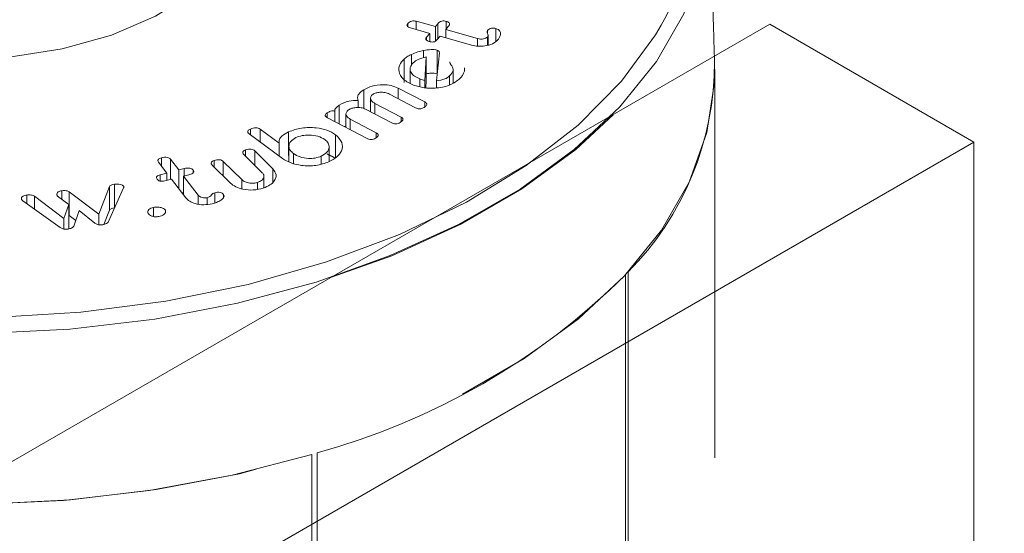
# Model space of a CAD drawing. Units: millimetres. Extents: x -33898 to -26473, y 238 to 5488.
# Drawn here: x -30261 to -30240, y 2400 to 2411 of the extents above; entities that cross this region are included whole.
import ezdxf

# ---------------------------------------------------------------- set-up
doc = ezdxf.new("R2010")
doc.units = ezdxf.units.MM
doc.header["$LTSCALE"] = 3
doc.linetypes.add('LÍNEAS_OCULTAS2', pattern=[4.7625, 3.175, -1.5875])
doc.layers.get('0').update_dxf_attribs({"lineweight": 15})
doc.layers.add('Grosor 0', color=7, linetype='Continuous', lineweight=0)

msp = doc.modelspace()

# ---------------------------------------------------------------- linework, layer by layer
at = {"color": 7, "linetype": 'Continuous', "lineweight": 15}
for p, q in [((-30244.761, 2411.023), (-30877.18, 2045.935)), ((-30252.597, 2410.975), (-30252.597, 2411.04)), ((-30252.12, 2410.826), (-30252.535, 2410.943)), ((-30252.412, 2411.088), (-30251.997, 2410.972)), ((-30252.412, 2410.908), (-30252.412, 2411.088)), ((-30251.997, 2410.972), (-30251.943, 2411.036)), ((-30251.997, 2410.655), (-30251.997, 2410.972)), ((-30251.943, 2410.708), (-30251.943, 2411.036)), ((-30251.72, 2410.973), (-30251.774, 2410.909)), ((-30251.774, 2410.909), (-30251.086, 2410.715)), ((-30251.774, 2410.729), (-30251.774, 2410.909)), ((-30251.764, 2410.921), (-30251.764, 2411.086)), ((-30250.869, 2410.825), (-30250.869, 2410.889)), ((-30250.687, 2410.657), (-30250.687, 2410.93)), ((-30240.342, 2408.471), (-30244.761, 2411.023)), ((-30252.188, 2410.746), (-30252.12, 2410.826)), ((-30252.188, 2410.679), (-30252.188, 2410.746)), ((-30252.12, 2410.652), (-30252.12, 2410.826)), ((-30251.896, 2410.763), (-30251.964, 2410.683)), ((-30251.216, 2410.572), (-30251.896, 2410.763)), ((-30251.086, 2410.55), (-30251.086, 2410.715)), ((-30250.873, 2410.571), (-30250.873, 2410.746)), ((-30251.96, 2409.957), (-30251.96, 2410.461)), ((-30252.673, 2409.761), (-30252.673, 2410.271)), ((-30252.516, 2410.129), (-30252.516, 2410.37)), ((-30252.256, 2410.298), (-30252.256, 2410.453)), ((-30252.229, 2409.806), (-30252.196, 2410.317)), ((-30252.196, 2409.807), (-30252.196, 2410.317)), ((-30251.913, 2410.407), (-30251.976, 2409.8)), ((-30252.336, 2409.671), (-30252.336, 2409.841)), ((-30251.69, 2409.711), (-30251.69, 2409.903)), ((-30252.802, 2409.641), (-30252.229, 2409.341)), ((-30252.802, 2409.411), (-30252.802, 2409.641)), ((-30252.229, 2409.648), (-30252.229, 2409.806)), ((-30252.206, 2409.647), (-30252.196, 2409.807)), ((-30251.976, 2409.647), (-30251.976, 2409.8)), ((-30253.551, 2409.198), (-30253.551, 2409.605)), ((-30252.427, 2409.214), (-30252.993, 2409.511)), ((-30254.079, 2408.864), (-30254.079, 2409.27)), ((-30253.671, 2409.218), (-30253.671, 2409.371)), ((-30252.941, 2408.887), (-30253.508, 2409.184)), ((-30253.31, 2409.31), (-30252.743, 2409.013)), ((-30253.31, 2409.08), (-30253.31, 2409.31)), ((-30252.229, 2409.237), (-30252.229, 2409.341)), ((-30254.343, 2409.004), (-30254.343, 2409.102)), ((-30253.477, 2408.548), (-30254.336, 2408.999)), ((-30254.172, 2408.913), (-30254.172, 2409.136)), ((-30253.844, 2408.97), (-30253.278, 2408.673)), ((-30253.844, 2408.741), (-30253.844, 2408.97)), ((-30252.743, 2408.91), (-30252.743, 2409.013)), ((-30256.001, 2408.63), (-30256.001, 2408.755)), ((-30255.794, 2408.755), (-30255.382, 2408.451)), ((-30255.794, 2408.477), (-30255.794, 2408.755)), ((-30255.305, 2408.117), (-30256.028, 2408.649)), ((-30255.176, 2408.183), (-30255.176, 2408.694)), ((-30254.16, 2408.122), (-30254.16, 2408.632)), ((-30253.278, 2408.57), (-30253.278, 2408.673)), ((-30240.342, 2408.471), (-30301.326, 2373.266)), ((-30255.382, 2408.174), (-30255.382, 2408.451)), ((-30240.342, 2370.682), (-30240.342, 2408.471)), ((-30257.927, 2407.951), (-30257.927, 2408.13)), ((-30255.746, 2407.809), (-30256.146, 2408.203)), ((-30256.106, 2408.164), (-30256.106, 2408.303)), ((-30255.911, 2408.284), (-30255.515, 2407.894)), ((-30255.911, 2407.971), (-30255.911, 2408.284)), ((-30255.069, 2408.008), (-30255.069, 2408.221)), ((-30254.469, 2407.999), (-30254.469, 2408.166)), ((-30257.812, 2407.801), (-30257.991, 2408.034)), ((-30257.732, 2408.1), (-30257.553, 2407.868)), ((-30257.732, 2407.662), (-30257.732, 2408.1)), ((-30256.433, 2407.583), (-30256.829, 2407.973)), ((-30256.788, 2407.933), (-30256.788, 2408.072)), ((-30256.592, 2408.053), (-30256.192, 2407.658)), ((-30256.592, 2407.74), (-30256.592, 2408.053)), ((-30257.956, 2407.764), (-30257.812, 2407.801)), ((-30257.956, 2407.628), (-30257.956, 2407.764)), ((-30257.812, 2407.642), (-30257.812, 2407.801)), ((-30257.553, 2407.868), (-30257.438, 2407.897)), ((-30257.553, 2407.463), (-30257.553, 2407.868)), ((-30257.336, 2407.764), (-30257.451, 2407.734)), ((-30257.451, 2407.734), (-30257.137, 2407.325)), ((-30257.451, 2407.33), (-30257.451, 2407.734)), ((-30257.438, 2407.738), (-30257.438, 2407.897)), ((-30257.243, 2407.808), (-30257.243, 2407.868)), ((-30255.515, 2407.606), (-30255.515, 2407.894)), ((-30259.288, 2406.908), (-30259.055, 2407.511)), ((-30258.75, 2407.482), (-30259.075, 2406.75)), ((-30259.055, 2407), (-30259.055, 2407.511)), ((-30258.948, 2407.05), (-30258.948, 2407.56)), ((-30258.747, 2407.491), (-30258.747, 2407.511)), ((-30257.71, 2407.668), (-30257.854, 2407.631)), ((-30257.4, 2407.263), (-30257.71, 2407.668)), ((-30256.192, 2407.462), (-30256.192, 2407.658)), ((-30255.848, 2407.452), (-30255.848, 2407.597)), ((-30260.844, 2407.14), (-30260.844, 2407.325)), ((-30260.676, 2407.304), (-30260.039, 2406.815)), ((-30260.676, 2407.019), (-30260.676, 2407.304)), ((-30259.932, 2407.121), (-30260.182, 2407.298)), ((-30260.085, 2407.229), (-30260.085, 2407.419)), ((-30259.926, 2407.395), (-30259.288, 2406.908)), ((-30259.926, 2406.885), (-30259.926, 2407.395)), ((-30257.485, 2407.375), (-30257.451, 2407.383)), ((-30257.137, 2407.133), (-30257.137, 2407.325)), ((-30256.938, 2407.124), (-30256.938, 2407.268)), ((-30256.775, 2407.154), (-30256.775, 2407.376)), ((-30256.589, 2407.263), (-30256.589, 2407.34)), ((-30260.121, 2406.62), (-30260.931, 2407.203)), ((-30260.039, 2406.815), (-30259.932, 2407.121)), ((-30259.932, 2406.611), (-30259.932, 2407.121)), ((-30258.104, 2406.862), (-30258.104, 2407.056)), ((-30259.926, 2406.885), (-30259.786, 2406.777)), ((-30259.712, 2406.989), (-30259.829, 2406.652)), ((-30259.371, 2406.713), (-30259.712, 2406.989)), ((-30259.288, 2406.682), (-30259.288, 2406.908)), ((-30259.175, 2406.689), (-30259.055, 2407)), ((-30257.845, 2406.945), (-30257.845, 2406.999)), ((-30260.039, 2406.588), (-30260.039, 2406.815)), ((-30259.939, 2406.593), (-30259.932, 2406.611))]:
    msp.add_line(p, q, dxfattribs=at)
at = {"color": 7, "linetype": 'Continuous', "lineweight": 15, "flags": 128}
for points in [[(-30266.683, 2411.318), (-30265.767, 2410.881), (-30264.724, 2410.553), (-30263.592, 2410.344), (-30262.412, 2410.262), (-30261.227, 2410.311), (-30260.08, 2410.489), (-30259.011, 2410.789), (-30258.06, 2411.2), (-30257.26, 2411.707), (-30256.642, 2412.293), (-30256.227, 2412.936), (-30256.03, 2413.612), (-30256.029, 2414.124)], [(-30246.07, 2413.844), (-30246.074, 2413.399), (-30246.239, 2412.315), (-30246.62, 2411.251), (-30247.212, 2410.219), (-30248.008, 2409.233), (-30248.244, 2409.012)], [(-30273.539, 2407.36), (-30272.127, 2406.636), (-30270.575, 2406.013), (-30268.907, 2405.501), (-30267.146, 2405.106), (-30265.317, 2404.834), (-30263.444, 2404.689), (-30261.555, 2404.673), (-30259.676, 2404.786), (-30257.833, 2405.026), (-30256.053, 2405.391), (-30254.359, 2405.875), (-30252.776, 2406.47), (-30251.327, 2407.17), (-30250.031, 2407.964), (-30248.907, 2408.84), (-30247.971, 2409.788), (-30247.235, 2410.792), (-30247.111, 2411.001)], [(-30254.194, 2405.577), (-30254.577, 2405.441), (-30256.284, 2404.981), (-30258.072, 2404.639), (-30259.916, 2404.42), (-30261.793, 2404.325), (-30263.675, 2404.356), (-30265.539, 2404.514), (-30267.358, 2404.795), (-30269.109, 2405.197), (-30270.766, 2405.713), (-30272.309, 2406.336), (-30273.716, 2407.059)]]:
    msp.add_lwpolyline(points, dxfattribs=at)
at = {"color": 7, "linetype": 'Continuous', "lineweight": 15}
msp.add_arc((-30252.254, 2413.892), 5.9, 330.66, 43.144, dxfattribs=at)
for points in [[(-30228.877, 2494.337), (-32300.7, 1298.299)], [(-32284.389, 1270.044), (-30212.566, 2466.082)], [(-30245.958, 2410.332), (-30246.07, 2413.844)], [(-30250.859, 2410.575), (-30250.859, 2410.785)], [(-30252.544, 2410.061), (-30252.544, 2409.748)], [(-30251.615, 2409.754), (-30251.615, 2410.039)], [(-30253.403, 2409.422), (-30253.403, 2409.129)], [(-30253.934, 2409.08), (-30253.934, 2408.788)], [(-30253.969, 2408.806), (-30253.934, 2408.821)], [(-30255.169, 2408.377), (-30255.169, 2408.044)], [(-30254.299, 2408.048), (-30254.299, 2408.372)], [(-30254.345, 2408.217), (-30254.16, 2408.122)], [(-30255.71, 2407.483), (-30255.71, 2407.734)]]:
    msp.add_open_spline(points, degree=1, dxfattribs=at)
for points, knots in [([(-30252.535, 2410.943), (-30252.551, 2410.948), (-30252.585, 2410.959), (-30252.616, 2410.987), (-30252.615, 2411.016), (-30252.603, 2411.032), (-30252.597, 2411.04)], [0, 0, 0, 0, 0.281078, 0.559302, 0.779061, 1, 1, 1, 1]), ([(-30252.597, 2411.04), (-30252.587, 2411.051), (-30252.566, 2411.073), (-30252.517, 2411.096), (-30252.46, 2411.099), (-30252.428, 2411.092), (-30252.412, 2411.088)], [0, 0, 0, 0, 0.280948, 0.560478, 0.778988, 1, 1, 1, 1]), ([(-30251.943, 2411.036), (-30251.933, 2411.047), (-30251.913, 2411.068), (-30251.867, 2411.092), (-30251.81, 2411.097), (-30251.779, 2411.089), (-30251.764, 2411.086)], [0, 0, 0, 0, 0.280457, 0.560477, 0.780074, 1, 1, 1, 1]), ([(-30251.764, 2411.086), (-30251.751, 2411.082), (-30251.726, 2411.074), (-30251.7, 2411.053), (-30251.688, 2411.017), (-30251.706, 2410.991), (-30251.72, 2410.973)], [0, 0, 0, 0, 0.187274, 0.374323, 0.560577, 1, 1, 1, 1]), ([(-30250.873, 2410.746), (-30250.866, 2410.759), (-30250.853, 2410.786), (-30250.868, 2410.823), (-30250.881, 2410.858), (-30250.873, 2410.879), (-30250.869, 2410.889)], [0, 0, 0, 0, 0.27939, 0.560259, 0.780689, 1, 1, 1, 1]), ([(-30250.869, 2410.889), (-30250.858, 2410.9), (-30250.838, 2410.921), (-30250.788, 2410.941), (-30250.732, 2410.941), (-30250.702, 2410.934), (-30250.687, 2410.93)], [0, 0, 0, 0, 0.28104, 0.558826, 0.778865, 1, 1, 1, 1]), ([(-30250.687, 2410.93), (-30250.668, 2410.923), (-30250.63, 2410.909), (-30250.593, 2410.866), (-30250.59, 2410.833), (-30250.588, 2410.813)], [0, 0, 0, 0, 0.279518, 0.559564, 1, 1, 1, 1]), ([(-30252.131, 2410.65), (-30252.147, 2410.655), (-30252.18, 2410.666), (-30252.208, 2410.694), (-30252.205, 2410.722), (-30252.194, 2410.738), (-30252.188, 2410.746)], [0, 0, 0, 0, 0.280819, 0.55873, 0.779644, 1, 1, 1, 1]), ([(-30251.964, 2410.683), (-30251.973, 2410.673), (-30251.992, 2410.654), (-30252.04, 2410.638), (-30252.09, 2410.639), (-30252.117, 2410.646), (-30252.131, 2410.65)], [0, 0, 0, 0, 0.280519, 0.559299, 0.779638, 1, 1, 1, 1]), ([(-30250.646, 2410.687), (-30250.68, 2410.656), (-30250.748, 2410.595), (-30250.913, 2410.552), (-30251.077, 2410.542), (-30251.17, 2410.562), (-30251.216, 2410.572)], [0, 0, 0, 0, 0.279718, 0.55942, 0.779684, 1, 1, 1, 1]), ([(-30251.086, 2410.715), (-30251.065, 2410.71), (-30251.022, 2410.7), (-30250.958, 2410.705), (-30250.904, 2410.72), (-30250.883, 2410.737), (-30250.873, 2410.746)], [0, 0, 0, 0, 0.280799, 0.560541, 0.780298, 1, 1, 1, 1]), ([(-30250.588, 2410.813), (-30250.592, 2410.789), (-30250.6, 2410.745), (-30250.632, 2410.705), (-30250.646, 2410.687)], [0, 0, 0, 0, 0.558929, 1, 1, 1, 1]), ([(-30252.256, 2410.453), (-30252.201, 2410.463), (-30252.125, 2410.476), (-30252.021, 2410.477), (-30251.98, 2410.466), (-30251.96, 2410.461)], [0, 0, 0, 0, 0.560214, 0.780682, 1, 1, 1, 1]), ([(-30251.96, 2410.461), (-30251.951, 2410.457), (-30251.935, 2410.45), (-30251.915, 2410.432), (-30251.914, 2410.417), (-30251.913, 2410.407)], [0, 0, 0, 0, 0.280836, 0.562277, 1, 1, 1, 1]), ([(-30252.469, 2409.704), (-30252.55, 2409.743), (-30252.711, 2409.821), (-30252.797, 2409.988), (-30252.789, 2410.145), (-30252.712, 2410.229), (-30252.673, 2410.271)], [0, 0, 0, 0, 0.279476, 0.559313, 0.779604, 1, 1, 1, 1]), ([(-30252.673, 2410.271), (-30252.647, 2410.292), (-30252.602, 2410.328), (-30252.542, 2410.357), (-30252.516, 2410.37)], [0, 0, 0, 0, 0.559693, 1, 1, 1, 1]), ([(-30252.516, 2410.37), (-30252.47, 2410.389), (-30252.39, 2410.423), (-30252.297, 2410.444), (-30252.256, 2410.453)], [0, 0, 0, 0, 0.5594095, 1, 1, 1, 1]), ([(-30252.196, 2410.317), (-30252.259, 2410.301), (-30252.373, 2410.273), (-30252.446, 2410.216), (-30252.478, 2410.19)], [0, 0, 0, 0, 0.558946, 1, 1, 1, 1]), ([(-30252.478, 2410.19), (-30252.505, 2410.156), (-30252.561, 2410.088), (-30252.534, 2409.981), (-30252.458, 2409.894), (-30252.377, 2409.859), (-30252.336, 2409.841)], [0, 0, 0, 0, 0.279112, 0.559239, 0.779407, 1, 1, 1, 1]), ([(-30251.69, 2409.903), (-30251.655, 2409.942), (-30251.594, 2410.011), (-30251.626, 2410.086), (-30251.639, 2410.12)], [0, 0, 0, 0, 0.559169, 1, 1, 1, 1]), ([(-30251.639, 2410.12), (-30251.659, 2410.142), (-30251.684, 2410.171), (-30251.688, 2410.203), (-30251.689, 2410.21)], [0, 0, 0, 0, 0.762483, 1, 1, 1, 1]), ([(-30251.371, 2410.079), (-30251.369, 2410.055), (-30251.363, 2409.967), (-30251.435, 2409.886), (-30251.488, 2409.827)], [0, 0, 0, 0, 0.263667, 1, 1, 1, 1]), ([(-30251.488, 2409.827), (-30251.555, 2409.78), (-30251.689, 2409.686), (-30251.977, 2409.635), (-30252.25, 2409.637), (-30252.396, 2409.682), (-30252.469, 2409.704)], [0, 0, 0, 0, 0.2796228, 0.5592684, 0.7796169, 1, 1, 1, 1]), ([(-30252.336, 2409.841), (-30252.317, 2409.834), (-30252.282, 2409.821), (-30252.245, 2409.81), (-30252.229, 2409.806)], [0, 0, 0, 0, 0.560363, 1, 1, 1, 1]), ([(-30252.196, 2409.951), (-30252.161, 2409.957), (-30252.104, 2409.966), (-30252.021, 2409.966), (-30251.98, 2409.956), (-30251.96, 2409.95)], [0, 0, 0, 0, 0.448908, 0.725174, 1, 1, 1, 1]), ([(-30251.976, 2409.8), (-30251.911, 2409.809), (-30251.795, 2409.825), (-30251.722, 2409.879), (-30251.69, 2409.903)], [0, 0, 0, 0, 0.55849, 1, 1, 1, 1]), ([(-30253.551, 2409.605), (-30253.493, 2409.636), (-30253.376, 2409.697), (-30253.155, 2409.719), (-30252.952, 2409.704), (-30252.852, 2409.662), (-30252.802, 2409.641)], [0, 0, 0, 0, 0.27997, 0.559413, 0.779874, 1, 1, 1, 1]), ([(-30253.671, 2409.371), (-30253.678, 2409.394), (-30253.692, 2409.442), (-30253.657, 2409.527), (-30253.591, 2409.576), (-30253.551, 2409.605)], [0, 0, 0, 0, 0.280022, 0.560565, 1, 1, 1, 1]), ([(-30253.352, 2409.505), (-30253.371, 2409.487), (-30253.408, 2409.452), (-30253.403, 2409.393), (-30253.368, 2409.345), (-30253.329, 2409.322), (-30253.31, 2409.31)], [0, 0, 0, 0, 0.27878, 0.558591, 0.779225, 1, 1, 1, 1]), ([(-30252.993, 2409.511), (-30253.024, 2409.524), (-30253.085, 2409.55), (-30253.192, 2409.553), (-30253.287, 2409.539), (-30253.33, 2409.516), (-30253.352, 2409.505)], [0, 0, 0, 0, 0.279423, 0.559291, 0.779742, 1, 1, 1, 1]), ([(-30254.172, 2409.136), (-30254.174, 2409.15), (-30254.179, 2409.178), (-30254.143, 2409.225), (-30254.103, 2409.253), (-30254.079, 2409.27)], [0, 0, 0, 0, 0.2791083, 0.559622, 1, 1, 1, 1]), ([(-30254.079, 2409.27), (-30254.014, 2409.306), (-30253.899, 2409.37), (-30253.74, 2409.371), (-30253.671, 2409.371)], [0, 0, 0, 0, 0.560463, 1, 1, 1, 1]), ([(-30253.508, 2409.184), (-30253.54, 2409.197), (-30253.603, 2409.223), (-30253.714, 2409.223), (-30253.81, 2409.207), (-30253.855, 2409.183), (-30253.877, 2409.171)], [0, 0, 0, 0, 0.279652, 0.559613, 0.779875, 1, 1, 1, 1]), ([(-30252.245, 2409.222), (-30252.259, 2409.214), (-30252.287, 2409.198), (-30252.342, 2409.189), (-30252.391, 2409.198), (-30252.415, 2409.209), (-30252.427, 2409.214)], [0, 0, 0, 0, 0.281579, 0.55958, 0.779469, 1, 1, 1, 1]), ([(-30252.229, 2409.341), (-30252.219, 2409.335), (-30252.198, 2409.323), (-30252.184, 2409.298), (-30252.191, 2409.26), (-30252.223, 2409.238), (-30252.245, 2409.222)], [0, 0, 0, 0, 0.187126, 0.374152, 0.560664, 1, 1, 1, 1]), ([(-30254.336, 2408.999), (-30254.35, 2409.007), (-30254.377, 2409.023), (-30254.389, 2409.055), (-30254.372, 2409.082), (-30254.353, 2409.096), (-30254.343, 2409.102)], [0, 0, 0, 0, 0.280536, 0.558434, 0.779367, 1, 1, 1, 1]), ([(-30254.343, 2409.102), (-30254.32, 2409.116), (-30254.285, 2409.137), (-30254.226, 2409.149), (-30254.192, 2409.145), (-30254.179, 2409.139), (-30254.172, 2409.136)], [0, 0, 0, 0, 0.499943, 0.749208, 0.874727, 1, 1, 1, 1]), ([(-30253.877, 2409.171), (-30253.897, 2409.153), (-30253.936, 2409.118), (-30253.936, 2409.057), (-30253.904, 2409.006), (-30253.864, 2408.982), (-30253.844, 2408.97)], [0, 0, 0, 0, 0.278943, 0.558831, 0.779446, 1, 1, 1, 1]), ([(-30252.743, 2409.013), (-30252.733, 2409.007), (-30252.712, 2408.995), (-30252.698, 2408.97), (-30252.706, 2408.933), (-30252.738, 2408.911), (-30252.76, 2408.895)], [0, 0, 0, 0, 0.1874241, 0.3744933, 0.5606069, 1, 1, 1, 1]), ([(-30256.028, 2408.649), (-30256.039, 2408.659), (-30256.062, 2408.678), (-30256.063, 2408.712), (-30256.036, 2408.738), (-30256.013, 2408.749), (-30256.001, 2408.755)], [0, 0, 0, 0, 0.280873, 0.559194, 0.779506, 1, 1, 1, 1]), ([(-30256.001, 2408.755), (-30255.983, 2408.763), (-30255.948, 2408.777), (-30255.886, 2408.787), (-30255.829, 2408.777), (-30255.806, 2408.762), (-30255.794, 2408.755)], [0, 0, 0, 0, 0.281088, 0.559904, 0.779365, 1, 1, 1, 1]), ([(-30255.176, 2408.694), (-30255.085, 2408.727), (-30254.903, 2408.792), (-30254.597, 2408.789), (-30254.334, 2408.737), (-30254.218, 2408.667), (-30254.16, 2408.632)], [0, 0, 0, 0, 0.279685, 0.559373, 0.779697, 1, 1, 1, 1]), ([(-30252.76, 2408.895), (-30252.774, 2408.887), (-30252.802, 2408.871), (-30252.857, 2408.862), (-30252.906, 2408.871), (-30252.93, 2408.882), (-30252.941, 2408.887)], [0, 0, 0, 0, 0.2814788, 0.5593812, 0.7791927, 1, 1, 1, 1]), ([(-30255.382, 2408.451), (-30255.383, 2408.478), (-30255.385, 2408.531), (-30255.317, 2408.62), (-30255.229, 2408.666), (-30255.176, 2408.694)], [0, 0, 0, 0, 0.280187, 0.560428, 1, 1, 1, 1]), ([(-30255.017, 2408.57), (-30255.061, 2408.543), (-30255.148, 2408.49), (-30255.178, 2408.386), (-30255.152, 2408.292), (-30255.097, 2408.245), (-30255.069, 2408.221)], [0, 0, 0, 0, 0.279114, 0.558906, 0.779293, 1, 1, 1, 1]), ([(-30254.393, 2408.527), (-30254.44, 2408.553), (-30254.533, 2408.607), (-30254.718, 2408.629), (-30254.887, 2408.618), (-30254.974, 2408.586), (-30255.017, 2408.57)], [0, 0, 0, 0, 0.279467, 0.55933, 0.779782, 1, 1, 1, 1]), ([(-30254.16, 2408.632), (-30254.105, 2408.578), (-30253.996, 2408.471), (-30254.014, 2408.293), (-30254.118, 2408.144), (-30254.242, 2408.078), (-30254.305, 2408.045)], [0, 0, 0, 0, 0.27935, 0.55918, 0.77961, 1, 1, 1, 1]), ([(-30253.294, 2408.555), (-30253.308, 2408.547), (-30253.336, 2408.531), (-30253.391, 2408.522), (-30253.441, 2408.531), (-30253.465, 2408.542), (-30253.477, 2408.548)], [0, 0, 0, 0, 0.2811096, 0.5590161, 0.7793055, 1, 1, 1, 1]), ([(-30253.278, 2408.673), (-30253.268, 2408.667), (-30253.247, 2408.655), (-30253.233, 2408.631), (-30253.24, 2408.593), (-30253.272, 2408.571), (-30253.294, 2408.555)], [0, 0, 0, 0, 0.187317, 0.373489, 0.560535, 1, 1, 1, 1]), ([(-30254.469, 2408.166), (-30254.422, 2408.193), (-30254.329, 2408.247), (-30254.291, 2408.353), (-30254.308, 2408.452), (-30254.365, 2408.502), (-30254.393, 2408.527)], [0, 0, 0, 0, 0.279355, 0.559244, 0.779669, 1, 1, 1, 1]), ([(-30257.991, 2408.034), (-30257.998, 2408.044), (-30258.012, 2408.065), (-30258.002, 2408.097), (-30257.968, 2408.118), (-30257.941, 2408.126), (-30257.927, 2408.13)], [0, 0, 0, 0, 0.280945, 0.558754, 0.778895, 1, 1, 1, 1]), ([(-30257.927, 2408.13), (-30257.907, 2408.135), (-30257.867, 2408.144), (-30257.805, 2408.144), (-30257.756, 2408.126), (-30257.74, 2408.109), (-30257.732, 2408.1)], [0, 0, 0, 0, 0.281762, 0.560501, 0.779915, 1, 1, 1, 1]), ([(-30256.146, 2408.203), (-30256.155, 2408.213), (-30256.172, 2408.232), (-30256.171, 2408.265), (-30256.143, 2408.288), (-30256.118, 2408.298), (-30256.106, 2408.303)], [0, 0, 0, 0, 0.280677, 0.560012, 0.779026, 1, 1, 1, 1]), ([(-30256.106, 2408.303), (-30256.087, 2408.308), (-30256.05, 2408.32), (-30255.988, 2408.323), (-30255.938, 2408.308), (-30255.92, 2408.292), (-30255.911, 2408.284)], [0, 0, 0, 0, 0.2807025, 0.5599974, 0.7791869, 1, 1, 1, 1]), ([(-30254.305, 2408.045), (-30254.395, 2408.013), (-30254.576, 2407.949), (-30254.879, 2407.956), (-30255.135, 2408.011), (-30255.248, 2408.081), (-30255.305, 2408.117)], [0, 0, 0, 0, 0.279487, 0.55934, 0.779562, 1, 1, 1, 1]), ([(-30255.069, 2408.221), (-30255.026, 2408.194), (-30254.938, 2408.14), (-30254.762, 2408.115), (-30254.597, 2408.12), (-30254.512, 2408.151), (-30254.469, 2408.166)], [0, 0, 0, 0, 0.279941, 0.559426, 0.779678, 1, 1, 1, 1]), ([(-30257.438, 2407.897), (-30257.418, 2407.902), (-30257.378, 2407.911), (-30257.316, 2407.911), (-30257.267, 2407.894), (-30257.251, 2407.876), (-30257.243, 2407.868)], [0, 0, 0, 0, 0.281395, 0.560287, 0.779771, 1, 1, 1, 1]), ([(-30256.829, 2407.973), (-30256.838, 2407.983), (-30256.855, 2408.002), (-30256.853, 2408.034), (-30256.825, 2408.058), (-30256.8, 2408.068), (-30256.788, 2408.072)], [0, 0, 0, 0, 0.280857, 0.559171, 0.779411, 1, 1, 1, 1]), ([(-30256.788, 2408.072), (-30256.769, 2408.078), (-30256.732, 2408.089), (-30256.67, 2408.093), (-30256.62, 2408.077), (-30256.601, 2408.061), (-30256.592, 2408.053)], [0, 0, 0, 0, 0.2815722, 0.5602534, 0.7791427, 1, 1, 1, 1]), ([(-30258.021, 2407.668), (-30258.028, 2407.679), (-30258.042, 2407.7), (-30258.031, 2407.732), (-30257.996, 2407.753), (-30257.969, 2407.76), (-30257.956, 2407.764)], [0, 0, 0, 0, 0.281067, 0.559436, 0.778237, 1, 1, 1, 1]), ([(-30257.243, 2407.868), (-30257.238, 2407.86), (-30257.227, 2407.844), (-30257.23, 2407.818), (-30257.261, 2407.786), (-30257.305, 2407.773), (-30257.336, 2407.764)], [0, 0, 0, 0, 0.187219, 0.374979, 0.560446, 1, 1, 1, 1]), ([(-30255.848, 2407.597), (-30255.816, 2407.611), (-30255.752, 2407.638), (-30255.711, 2407.7), (-30255.706, 2407.76), (-30255.733, 2407.793), (-30255.746, 2407.809)], [0, 0, 0, 0, 0.279563, 0.559462, 0.779887, 1, 1, 1, 1]), ([(-30255.515, 2407.894), (-30255.485, 2407.851), (-30255.425, 2407.767), (-30255.47, 2407.639), (-30255.573, 2407.537), (-30255.674, 2407.496), (-30255.725, 2407.475)], [0, 0, 0, 0, 0.279128, 0.559225, 0.779389, 1, 1, 1, 1]), ([(-30259.055, 2407.511), (-30259.041, 2407.524), (-30259.015, 2407.548), (-30258.969, 2407.557), (-30258.948, 2407.56)], [0, 0, 0, 0, 0.557689, 1, 1, 1, 1]), ([(-30258.948, 2407.56), (-30258.926, 2407.562), (-30258.882, 2407.566), (-30258.822, 2407.555), (-30258.77, 2407.539), (-30258.754, 2407.521), (-30258.747, 2407.511)], [0, 0, 0, 0, 0.281177, 0.561015, 0.781624, 1, 1, 1, 1]), ([(-30258.747, 2407.511), (-30258.745, 2407.506), (-30258.743, 2407.496), (-30258.748, 2407.486), (-30258.75, 2407.482)], [0, 0, 0, 0, 0.560621, 1, 1, 1, 1]), ([(-30257.854, 2407.631), (-30257.872, 2407.627), (-30257.908, 2407.62), (-30257.964, 2407.625), (-30258.001, 2407.645), (-30258.014, 2407.661), (-30258.021, 2407.668)], [0, 0, 0, 0, 0.2809429, 0.5587973, 0.7789757, 1, 1, 1, 1]), ([(-30255.725, 2407.475), (-30255.796, 2407.458), (-30255.937, 2407.422), (-30256.153, 2407.444), (-30256.329, 2407.498), (-30256.399, 2407.555), (-30256.433, 2407.583)], [0, 0, 0, 0, 0.279628, 0.559189, 0.779568, 1, 1, 1, 1]), ([(-30256.192, 2407.658), (-30256.17, 2407.64), (-30256.127, 2407.605), (-30256.027, 2407.581), (-30255.93, 2407.576), (-30255.875, 2407.59), (-30255.848, 2407.597)], [0, 0, 0, 0, 0.2801557, 0.5594065, 0.7796545, 1, 1, 1, 1]), ([(-30260.96, 2407.236), (-30260.961, 2407.248), (-30260.964, 2407.271), (-30260.929, 2407.298), (-30260.889, 2407.317), (-30260.859, 2407.322), (-30260.844, 2407.325)], [0, 0, 0, 0, 0.278206, 0.557481, 0.778994, 1, 1, 1, 1]), ([(-30260.844, 2407.325), (-30260.81, 2407.327), (-30260.748, 2407.332), (-30260.698, 2407.312), (-30260.676, 2407.304)], [0, 0, 0, 0, 0.559942, 1, 1, 1, 1]), ([(-30260.192, 2407.329), (-30260.193, 2407.34), (-30260.196, 2407.363), (-30260.167, 2407.391), (-30260.129, 2407.411), (-30260.099, 2407.416), (-30260.085, 2407.419)], [0, 0, 0, 0, 0.278942, 0.559431, 0.78067, 1, 1, 1, 1]), ([(-30260.182, 2407.298), (-30260.184, 2407.304), (-30260.186, 2407.314), (-30260.19, 2407.324), (-30260.192, 2407.329)], [0, 0, 0, 0, 0.560933, 1, 1, 1, 1]), ([(-30260.085, 2407.419), (-30260.052, 2407.421), (-30260.007, 2407.425), (-30259.953, 2407.411), (-30259.935, 2407.4), (-30259.926, 2407.395)], [0, 0, 0, 0, 0.558201, 0.779299, 1, 1, 1, 1]), ([(-30256.83, 2407.137), (-30256.891, 2407.126), (-30257.014, 2407.104), (-30257.19, 2407.133), (-30257.326, 2407.187), (-30257.375, 2407.238), (-30257.4, 2407.263)], [0, 0, 0, 0, 0.279748, 0.559513, 0.77965, 1, 1, 1, 1]), ([(-30257.137, 2407.325), (-30257.126, 2407.314), (-30257.104, 2407.29), (-30257.049, 2407.269), (-30256.991, 2407.26), (-30256.956, 2407.266), (-30256.938, 2407.268)], [0, 0, 0, 0, 0.280562, 0.560029, 0.780725, 1, 1, 1, 1]), ([(-30256.938, 2407.268), (-30256.918, 2407.276), (-30256.878, 2407.291), (-30256.848, 2407.325), (-30256.82, 2407.357), (-30256.79, 2407.37), (-30256.775, 2407.376)], [0, 0, 0, 0, 0.279523, 0.559668, 0.780131, 1, 1, 1, 1]), ([(-30256.775, 2407.376), (-30256.755, 2407.38), (-30256.716, 2407.389), (-30256.655, 2407.386), (-30256.611, 2407.365), (-30256.596, 2407.348), (-30256.589, 2407.34)], [0, 0, 0, 0, 0.281046, 0.559491, 0.779542, 1, 1, 1, 1]), ([(-30256.589, 2407.34), (-30256.582, 2407.327), (-30256.569, 2407.302), (-30256.588, 2407.255), (-30256.622, 2407.228), (-30256.643, 2407.212)], [0, 0, 0, 0, 0.2801176, 0.5605627, 1, 1, 1, 1]), ([(-30260.931, 2407.203), (-30260.939, 2407.209), (-30260.952, 2407.219), (-30260.958, 2407.231), (-30260.96, 2407.236)], [0, 0, 0, 0, 0.559818, 1, 1, 1, 1]), ([(-30259.055, 2407), (-30259.041, 2407.014), (-30259.015, 2407.038), (-30258.969, 2407.046), (-30258.948, 2407.05)], [0, 0, 0, 0, 0.557689, 1, 1, 1, 1]), ([(-30258.216, 2406.925), (-30258.222, 2406.94), (-30258.234, 2406.97), (-30258.206, 2407.011), (-30258.161, 2407.041), (-30258.123, 2407.051), (-30258.104, 2407.056)], [0, 0, 0, 0, 0.2794419, 0.5592657, 0.7792836, 1, 1, 1, 1]), ([(-30258.104, 2407.056), (-30258.076, 2407.06), (-30258.02, 2407.069), (-30257.941, 2407.056), (-30257.877, 2407.034), (-30257.856, 2407.01), (-30257.845, 2406.999)], [0, 0, 0, 0, 0.2804429, 0.5600206, 0.7805932, 1, 1, 1, 1]), ([(-30256.643, 2407.212), (-30256.674, 2407.195), (-30256.73, 2407.164), (-30256.799, 2407.145), (-30256.83, 2407.137)], [0, 0, 0, 0, 0.5595725, 1, 1, 1, 1]), ([(-30257.986, 2406.86), (-30258.012, 2406.857), (-30258.065, 2406.85), (-30258.136, 2406.866), (-30258.19, 2406.891), (-30258.207, 2406.913), (-30258.216, 2406.925)], [0, 0, 0, 0, 0.279428, 0.559211, 0.779471, 1, 1, 1, 1]), ([(-30257.845, 2406.999), (-30257.842, 2406.982), (-30257.834, 2406.949), (-30257.87, 2406.905), (-30257.923, 2406.875), (-30257.965, 2406.865), (-30257.986, 2406.86)], [0, 0, 0, 0, 0.27875, 0.55846, 0.779301, 1, 1, 1, 1]), ([(-30259.829, 2406.652), (-30259.836, 2406.643), (-30259.85, 2406.623), (-30259.899, 2406.598), (-30259.944, 2406.59), (-30259.971, 2406.585)], [0, 0, 0, 0, 0.280543, 0.561801, 1, 1, 1, 1]), ([(-30259.219, 2406.679), (-30259.235, 2406.678), (-30259.267, 2406.676), (-30259.323, 2406.686), (-30259.353, 2406.703), (-30259.371, 2406.713)], [0, 0, 0, 0, 0.279801, 0.560662, 1, 1, 1, 1]), ([(-30259.075, 2406.75), (-30259.082, 2406.74), (-30259.096, 2406.72), (-30259.144, 2406.692), (-30259.191, 2406.684), (-30259.219, 2406.679)], [0, 0, 0, 0, 0.2807227, 0.561292, 1, 1, 1, 1]), ([(-30259.971, 2406.585), (-30259.987, 2406.584), (-30260.019, 2406.582), (-30260.075, 2406.593), (-30260.104, 2406.61), (-30260.121, 2406.62)], [0, 0, 0, 0, 0.279958, 0.561156, 1, 1, 1, 1])]:
    msp.add_open_spline(points, degree=3, knots=knots, dxfattribs=at)
at = {"layer": 'Grosor 0', "linetype": 'LÍNEAS_OCULTAS2'}
for p, q in [((-30247.885, 2405.594), (-30247.885, 2387.979)), ((-30247.824, 2405.661), (-30247.824, 2388.015)), ((-30254.559, 2401.742), (-30254.559, 2350.809)), ((-30254.674, 2401.706), (-30254.674, 2350.742))]:
    msp.add_line(p, q, dxfattribs=at)
at = {"layer": 'Grosor 0', "linetype": 'LÍNEAS_OCULTAS2', "flags": 128}
for points in [[(-30245.954, 2410.216), (-30245.958, 2409.768), (-30246.123, 2408.677), (-30246.507, 2407.605), (-30247.104, 2406.565), (-30247.905, 2405.573), (-30248.901, 2404.641), (-30250.078, 2403.782), (-30251.419, 2403.007), (-30252.907, 2402.328), (-30254.522, 2401.753), (-30256.241, 2401.29), (-30258.042, 2400.946), (-30259.899, 2400.724), (-30261.789, 2400.629), (-30262.738, 2400.645)], [(-30248.152, 2409.065), (-30248.959, 2408.31), (-30250.129, 2407.456), (-30251.463, 2406.686), (-30252.943, 2406.01), (-30254.251, 2405.544)], [(-30248.244, 2409.012), (-30248.997, 2408.308), (-30250.165, 2407.455), (-30251.497, 2406.686), (-30252.974, 2406.012), (-30254.193, 2405.577)], [(-30251.984, 2406.853), (-30251.327, 2407.17), (-30250.031, 2407.964), (-30249.951, 2408.027)], [(-30254.674, 2401.706), (-30256.395, 2401.255), (-30258.195, 2400.923), (-30260.05, 2400.712), (-30261.934, 2400.627), (-30262.739, 2400.644)]]:
    msp.add_lwpolyline(points, dxfattribs=at)
at = {"layer": 'Grosor 0', "linetype": 'LÍNEAS_OCULTAS2'}
for centre, radius, start, end in [((-30252.415, 2410.207), 6.461, 315.2774, 0.0823), ((-30258.583, 2416.419), 15.219, 285.3336, 314.661)]:
    msp.add_arc(centre, radius, start, end, dxfattribs=at)
for points in [[(-30245.954, 2410.216), (-30245.958, 2410.332)], [(-30245.951, 2387.347), (-30245.951, 2410.042)]]:
    msp.add_open_spline(points, degree=1, dxfattribs=at)

doc.saveas('drawing.dxf')
